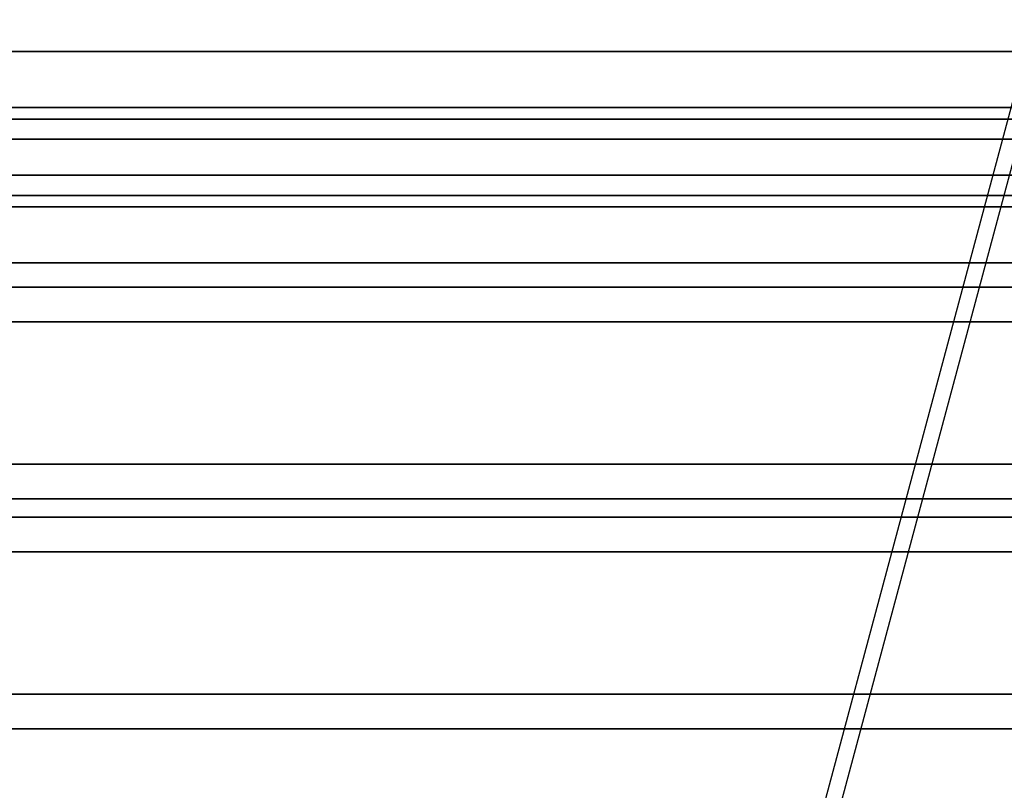
# Model space of a CAD drawing. Units: millimetres. Extents: x 240 to 50386, y -13321 to 45164.
# Drawn here: x 13747 to 14197, y 16813 to 17166 of the extents above; entities that cross this region are included whole.
import ezdxf

# ---------------------------------------------------------------- set-up
doc = ezdxf.new("R2010")
doc.units = ezdxf.units.MM

msp = doc.modelspace()

# ---------------------------------------------------------------- linework, layer by layer
at = {"color": 7, "linetype": 'Continuous'}
for p, q in [((14367.071, 17747.83), (13875.315, 15912.571)), ((13882.425, 15910.666), (14374.182, 17745.925)), ((12163.835, 17151.359), (14573.502, 17151.359)), ((14535.337, 17151.359), (12183.835, 17151.359)), ((12163.835, 17125.681), (14571.418, 17125.681)), ((14537.463, 17125.681), (12183.835, 17125.681)), ((12163.835, 17120.457), (14597.255, 17120.457)), ((14511.099, 17120.457), (12183.835, 17120.457)), ((14503.828, 17111.187), (12163.835, 17111.187)), ((12183.835, 17111.187), (14604.382, 17111.187)), ((12163.835, 17094.779), (14595.172, 17094.779)), ((14513.225, 17094.779), (12183.835, 17094.779)), ((14505.954, 17085.508), (12163.835, 17085.508)), ((12183.835, 17085.508), (14602.298, 17085.508)), ((14479.589, 17080.285), (12163.835, 17080.285)), ((12183.835, 17080.285), (14628.135, 17080.285)), ((14481.716, 17054.607), (12163.835, 17054.607)), ((12183.835, 17054.607), (14626.052, 17054.607)), ((12163.835, 17043.58), (14640.754, 17043.58)), ((14466.714, 17043.58), (12183.835, 17043.58)), ((12163.835, 17027.709), (14635.298, 17027.709)), ((14472.281, 17027.709), (12183.835, 17027.709)), ((12163.835, 16962.678), (14655.434, 16962.678)), ((14451.734, 16962.678), (12183.835, 16962.678)), ((12163.835, 16946.808), (14649.979, 16946.808)), ((14457.301, 16946.808), (12183.835, 16946.808)), ((14447.24, 16938.407), (12163.835, 16938.407)), ((12183.835, 16938.407), (14659.838, 16938.407)), ((14452.807, 16922.537), (12163.835, 16922.537)), ((12183.835, 16922.537), (14654.383, 16922.537)), ((14432.26, 16857.506), (12163.835, 16857.506)), ((12183.835, 16857.506), (14674.519, 16857.506)), ((14437.827, 16841.636), (12163.835, 16841.636)), ((12183.835, 16841.636), (14669.063, 16841.636))]:
    msp.add_line(p, q, dxfattribs=at)

doc.saveas('drawing.dxf')
